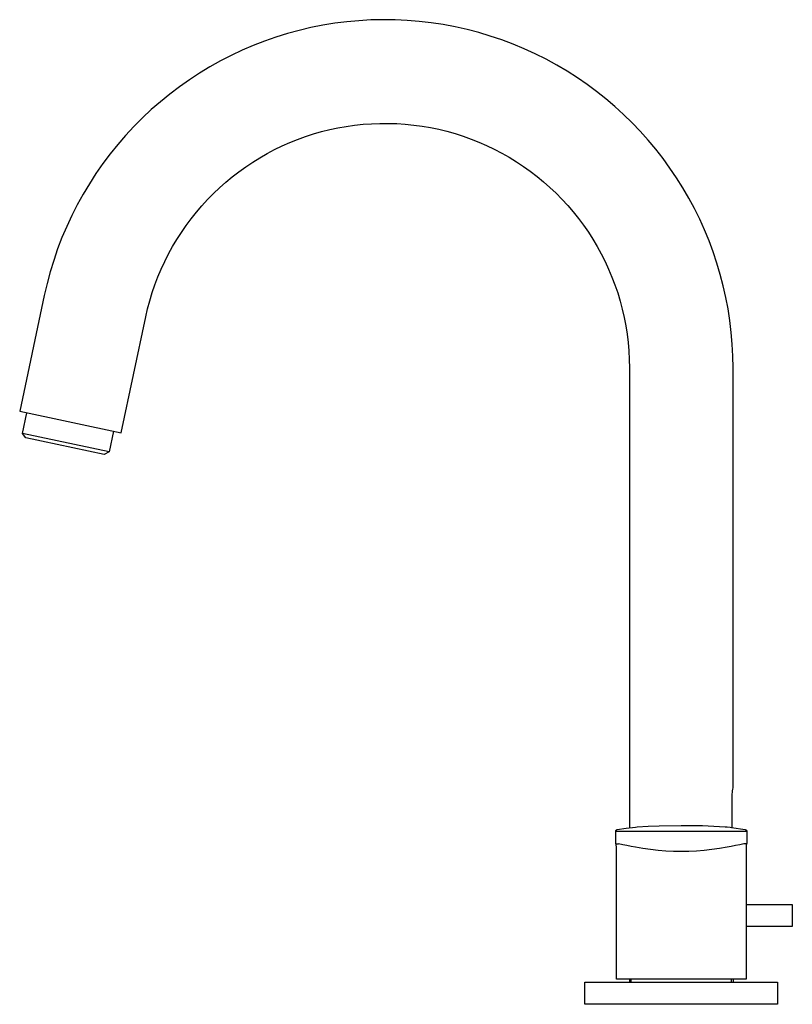
# Model space of a CAD drawing. Units: millimetres. Extents: x -522 to 514, y -357 to 340.
# Drawn here: x -522 to -313, y 74 to 340 of the extents above; entities that cross this region are included whole.
import ezdxf

# ---------------------------------------------------------------- set-up
doc = ezdxf.new("R2010")
doc.units = ezdxf.units.MM
doc.header["$MEASUREMENT"] = 0
doc.layers.add('Default', color=7, linetype='Continuous', true_color=0x000000)

msp = doc.modelspace()

# ---------------------------------------------------------------- linework, layer by layer
at = {"layer": 'Default', "color": 7, "true_color": 0xffffff}
for p, q in [((-439.79, 338.09), (-443, 337.45)), ((-436.56, 338.62), (-439.79, 338.09)), ((-433.32, 339.03), (-436.56, 338.62)), ((-430.06, 339.33), (-433.32, 339.03)), ((-426.8, 339.52), (-430.06, 339.33)), ((-423.53, 339.6), (-426.8, 339.52)), ((-420.26, 339.56), (-423.53, 339.6)), ((-416.99, 339.4), (-420.26, 339.56)), ((-413.73, 339.14), (-416.99, 339.4)), ((-410.49, 338.76), (-413.73, 339.14)), ((-407.25, 338.27), (-410.49, 338.76)), ((-404.04, 337.66), (-407.25, 338.27)), ((-449.33, 335.84), (-452.46, 334.88)), ((-446.18, 336.7), (-449.33, 335.84)), ((-443, 337.45), (-446.18, 336.7)), ((-400.85, 336.95), (-404.04, 337.66)), ((-397.68, 336.12), (-400.85, 336.95)), ((-394.55, 335.18), (-397.68, 336.12)), ((-391.45, 334.14), (-394.55, 335.18)), ((-458.59, 332.61), (-461.6, 331.33)), ((-455.54, 333.8), (-458.59, 332.61)), ((-452.46, 334.88), (-455.54, 333.8)), ((-388.39, 332.99), (-391.45, 334.14)), ((-385.37, 331.73), (-388.39, 332.99)), ((-464.56, 329.93), (-467.46, 328.44)), ((-461.6, 331.33), (-464.56, 329.93)), ((-382.4, 330.37), (-385.37, 331.73)), ((-379.48, 328.91), (-382.4, 330.37)), ((-467.46, 328.44), (-470.32, 326.84)), ((-376.6, 327.34), (-379.48, 328.91)), ((-373.79, 325.68), (-376.6, 327.34)), ((-473.12, 325.15), (-475.85, 323.36)), ((-470.32, 326.84), (-473.12, 325.15)), ((-371.03, 323.92), (-373.79, 325.68)), ((-475.85, 323.36), (-478.53, 321.48)), ((-368.4, 322.11), (-371.03, 323.92)), ((-365.83, 320.21), (-368.4, 322.11)), ((-481.13, 319.5), (-483.67, 317.44)), ((-478.53, 321.48), (-481.13, 319.5)), ((-363.33, 318.22), (-365.83, 320.21)), ((-483.67, 317.44), (-486.13, 315.29)), ((-360.9, 316.15), (-363.33, 318.22)), ((-486.13, 315.29), (-488.52, 313.05)), ((-358.54, 314), (-360.9, 316.15)), ((-356.25, 311.77), (-358.54, 314)), ((-488.52, 313.05), (-490.82, 310.73)), ((-431.21, 311.09), (-428.93, 311.33)), ((-428.93, 311.33), (-426.66, 311.5)), ((-426.66, 311.5), (-424.37, 311.58)), ((-424.37, 311.58), (-422.09, 311.59)), ((-422.09, 311.59), (-419.8, 311.52)), ((-419.8, 311.52), (-417.52, 311.37)), ((-417.52, 311.37), (-415.25, 311.14)), ((-354.04, 309.47), (-356.25, 311.77)), ((-490.82, 310.73), (-493.05, 308.34)), ((-444.46, 308.02), (-442.3, 308.72)), ((-442.3, 308.72), (-440.12, 309.35)), ((-440.12, 309.35), (-437.92, 309.9)), ((-437.92, 309.9), (-435.7, 310.37)), ((-435.7, 310.37), (-433.47, 310.77)), ((-433.47, 310.77), (-431.21, 311.09)), ((-415.25, 311.14), (-412.99, 310.83)), ((-412.99, 310.83), (-410.74, 310.44)), ((-410.74, 310.44), (-408.5, 309.98)), ((-408.5, 309.98), (-406.28, 309.44)), ((-406.28, 309.44), (-404.08, 308.82)), ((-404.08, 308.82), (-401.9, 308.13)), ((-351.91, 307.09), (-354.04, 309.47)), ((-493.05, 308.34), (-495.19, 305.87)), ((-450.78, 305.49), (-448.7, 306.4)), ((-448.7, 306.4), (-446.6, 307.25)), ((-446.6, 307.25), (-444.46, 308.02)), ((-401.9, 308.13), (-399.75, 307.36)), ((-399.75, 307.36), (-397.63, 306.52)), ((-397.63, 306.52), (-395.54, 305.6)), ((-349.86, 304.64), (-351.91, 307.09)), ((-497.24, 303.32), (-499.2, 300.71)), ((-495.19, 305.87), (-497.24, 303.32)), ((-456.8, 302.31), (-454.83, 303.44)), ((-454.83, 303.44), (-452.82, 304.5)), ((-452.82, 304.5), (-450.78, 305.49)), ((-395.54, 305.6), (-393.47, 304.62)), ((-393.47, 304.62), (-391.45, 303.56)), ((-391.45, 303.56), (-389.46, 302.43)), ((-347.89, 302.12), (-349.86, 304.64)), ((-499.2, 300.71), (-501.08, 298.02)), ((-460.62, 299.86), (-458.73, 301.12)), ((-458.73, 301.12), (-456.8, 302.31)), ((-389.46, 302.43), (-387.52, 301.24)), ((-387.52, 301.24), (-385.61, 299.98)), ((-346.02, 299.53), (-347.89, 302.12)), ((-501.08, 298.02), (-502.85, 295.28)), ((-464.26, 297.15), (-462.46, 298.54)), ((-462.46, 298.54), (-460.62, 299.86)), ((-385.61, 299.98), (-383.75, 298.65)), ((-383.75, 298.65), (-381.94, 297.26)), ((-344.23, 296.89), (-346.02, 299.53)), ((-502.85, 295.28), (-504.53, 292.47)), ((-467.7, 294.2), (-466, 295.7)), ((-466, 295.7), (-464.26, 297.15)), ((-381.94, 297.26), (-380.17, 295.81)), ((-380.17, 295.81), (-378.46, 294.3)), ((-342.53, 294.18), (-344.23, 296.89)), ((-470.94, 291.01), (-469.35, 292.63)), ((-469.35, 292.63), (-467.7, 294.2)), ((-378.46, 294.3), (-376.8, 292.73)), ((-376.8, 292.73), (-375.2, 291.1)), ((-340.93, 291.42), (-342.53, 294.18)), ((-504.53, 292.47), (-506.12, 289.61)), ((-472.47, 289.34), (-470.94, 291.01)), ((-375.2, 291.1), (-373.65, 289.42)), ((-339.41, 288.61), (-340.93, 291.42)), ((-506.12, 289.61), (-507.6, 286.7)), ((-475.36, 285.84), (-473.95, 287.62)), ((-473.95, 287.62), (-472.47, 289.34)), ((-373.65, 289.42), (-372.16, 287.68)), ((-372.16, 287.68), (-370.74, 285.9)), ((-338, 285.74), (-339.41, 288.61)), ((-507.6, 286.7), (-508.98, 283.73)), ((-476.71, 284.02), (-475.36, 285.84)), ((-370.74, 285.9), (-369.37, 284.07)), ((-336.69, 282.83), (-338, 285.74)), ((-508.98, 283.73), (-510.25, 280.72)), ((-479.23, 280.24), (-478, 282.15)), ((-478, 282.15), (-476.71, 284.02)), ((-369.37, 284.07), (-368.07, 282.19)), ((-368.07, 282.19), (-366.84, 280.27)), ((-335.47, 279.88), (-336.69, 282.83)), ((-510.25, 280.72), (-511.42, 277.67)), ((-480.39, 278.29), (-479.23, 280.24)), ((-366.84, 280.27), (-365.67, 278.3)), ((-334.35, 276.88), (-335.47, 279.88)), ((-511.42, 277.67), (-512.48, 274.58)), ((-481.48, 276.3), (-480.39, 278.29)), ((-365.67, 278.3), (-364.57, 276.3)), ((-333.34, 273.85), (-334.35, 276.88)), ((-512.48, 274.58), (-513.44, 271.45)), ((-483.45, 272.22), (-482.5, 274.28)), ((-482.5, 274.28), (-481.48, 276.3)), ((-364.57, 276.3), (-363.55, 274.26)), ((-363.55, 274.26), (-362.59, 272.18)), ((-513.44, 271.45), (-514.29, 268.29)), ((-484.33, 270.12), (-483.45, 272.22)), ((-362.59, 272.18), (-361.7, 270.08)), ((-332.43, 270.79), (-333.34, 273.85)), ((-485.14, 268), (-484.33, 270.12)), ((-361.7, 270.08), (-360.89, 267.94)), ((-331.63, 267.7), (-332.43, 270.79)), ((-514.29, 268.29), (-515.02, 265.1)), ((-485.88, 265.86), (-485.14, 268)), ((-360.89, 267.94), (-360.15, 265.78)), ((-330.93, 264.58), (-331.63, 267.7)), ((-515.02, 265.1), (-521.67, 233.8)), ((-487.12, 261.49), (-486.54, 263.69)), ((-486.54, 263.69), (-485.88, 265.86)), ((-360.15, 265.78), (-359.49, 263.59)), ((-359.49, 263.59), (-358.91, 261.39)), ((-330.33, 261.45), (-330.93, 264.58)), ((-487.63, 259.28), (-487.12, 261.49)), ((-358.91, 261.39), (-358.4, 259.16)), ((-329.85, 258.29), (-330.33, 261.45)), ((-494.29, 227.98), (-487.63, 259.28)), ((-358.4, 259.16), (-357.97, 256.92)), ((-329.47, 255.12), (-329.85, 258.29)), ((-357.97, 256.92), (-357.61, 254.66)), ((-357.61, 254.66), (-357.34, 252.39)), ((-329.2, 251.93), (-329.47, 255.12)), ((-357.34, 252.39), (-357.14, 250.12)), ((-357.14, 250.12), (-357.02, 247.83)), ((-329.03, 248.74), (-329.2, 251.93)), ((-357.02, 247.83), (-356.98, 245.55)), ((-328.98, 245.55), (-329.03, 248.74)), ((-356.98, 245.55), (-356.98, 121.28)), ((-328.98, 132.1), (-328.98, 245.55)), ((-521.67, 233.8), (-494.29, 227.98)), ((-520.9, 227.83), (-519.73, 233.39)), ((-520, 226.61), (-520.9, 227.83)), ((-497.55, 222.84), (-520.9, 227.83)), ((-498.87, 222.1), (-520, 226.61)), ((-496.38, 228.43), (-497.55, 222.84)), ((-497.55, 222.84), (-498.87, 222.1)), ((-329.2, 130.02), (-329.18, 130.43)), ((-329.18, 130.43), (-329.15, 130.85)), ((-329.15, 130.85), (-329.1, 131.27)), ((-329.1, 131.27), (-329.05, 131.68)), ((-329.05, 131.68), (-328.98, 132.1)), ((-329.2, 129.6), (-329.2, 130.02)), ((-329.2, 121.34), (-329.2, 129.6)), ((-360.69, 120.39), (-360.68, 120.41)), ((-360.69, 120.37), (-360.69, 120.39)), ((-360.69, 120.36), (-360.69, 120.37)), ((-360.69, 120.34), (-360.69, 120.36)), ((-360.69, 120.32), (-360.69, 120.34)), ((-360.69, 120.3), (-360.69, 120.32)), ((-325.27, 120.3), (-360.69, 120.3)), ((-360.69, 117.24), (-360.69, 120.3)), ((-360.68, 120.42), (-360.67, 120.44)), ((-360.68, 120.41), (-360.68, 120.42)), ((-360.67, 120.46), (-360.66, 120.47)), ((-360.67, 120.44), (-360.67, 120.46)), ((-360.66, 120.49), (-360.65, 120.5)), ((-360.66, 120.47), (-360.66, 120.49)), ((-360.65, 120.5), (-360.64, 120.52)), ((-360.64, 120.54), (-360.63, 120.55)), ((-360.64, 120.52), (-360.64, 120.54)), ((-360.63, 120.55), (-360.62, 120.57)), ((-360.62, 120.57), (-360.61, 120.58)), ((-360.61, 120.58), (-360.6, 120.59)), ((-360.6, 120.59), (-360.59, 120.61)), ((-360.59, 120.61), (-360.58, 120.62)), ((-360.58, 120.62), (-360.57, 120.64)), ((-360.57, 120.64), (-360.56, 120.65)), ((-360.56, 120.65), (-360.55, 120.66)), ((-360.55, 120.66), (-360.53, 120.67)), ((-360.53, 120.67), (-360.52, 120.68)), ((-360.52, 120.68), (-360.51, 120.69)), ((-360.51, 120.69), (-360.49, 120.71)), ((-360.49, 120.71), (-360.48, 120.72)), ((-360.48, 120.72), (-360.46, 120.73)), ((-360.46, 120.73), (-360.45, 120.73)), ((-360.45, 120.73), (-360.44, 120.74)), ((-360.44, 120.74), (-360.42, 120.75)), ((-360.42, 120.75), (-360.4, 120.76)), ((-360.4, 120.76), (-360.39, 120.77)), ((-360.39, 120.77), (-360.37, 120.77)), ((-360.37, 120.77), (-360.36, 120.78)), ((-360.36, 120.78), (-360.34, 120.78)), ((-360.34, 120.78), (-360.32, 120.79)), ((-360.32, 120.79), (-360.31, 120.79)), ((-360.31, 120.79), (-360.29, 120.8)), ((-360.29, 120.8), (-360.27, 120.8)), ((-360.27, 120.8), (-357.82, 121.17)), ((-357.82, 121.17), (-355.36, 121.47)), ((-355.36, 121.47), (-354.92, 121.51)), ((-354.92, 121.51), (-351.94, 121.71)), ((-351.94, 121.71), (-348.94, 121.84)), ((-348.94, 121.84), (-342.98, 121.93)), ((-342.98, 121.93), (-340.49, 121.92)), ((-340.49, 121.92), (-339.9, 121.92)), ((-339.9, 121.92), (-337.27, 121.88)), ((-337.27, 121.88), (-331.14, 121.55)), ((-331.14, 121.55), (-330.59, 121.5)), ((-330.59, 121.5), (-329.79, 121.42)), ((-329.79, 121.42), (-329.43, 121.38)), ((-329.43, 121.38), (-325.69, 120.8)), ((-325.69, 120.8), (-325.67, 120.8)), ((-325.67, 120.8), (-325.65, 120.79)), ((-325.65, 120.79), (-325.64, 120.79)), ((-325.64, 120.79), (-325.62, 120.78)), ((-325.62, 120.78), (-325.6, 120.78)), ((-325.6, 120.78), (-325.59, 120.77)), ((-325.59, 120.77), (-325.57, 120.77)), ((-325.57, 120.77), (-325.55, 120.76)), ((-325.55, 120.76), (-325.54, 120.75)), ((-325.54, 120.75), (-325.52, 120.74)), ((-325.52, 120.74), (-325.51, 120.73)), ((-325.51, 120.73), (-325.49, 120.73)), ((-325.49, 120.73), (-325.48, 120.72)), ((-325.48, 120.72), (-325.47, 120.71)), ((-325.47, 120.71), (-325.45, 120.69)), ((-325.45, 120.69), (-325.44, 120.68)), ((-325.44, 120.68), (-325.43, 120.67)), ((-325.43, 120.67), (-325.41, 120.66)), ((-325.41, 120.66), (-325.4, 120.65)), ((-325.4, 120.65), (-325.39, 120.64)), ((-325.39, 120.64), (-325.38, 120.62)), ((-325.38, 120.62), (-325.37, 120.61)), ((-325.37, 120.61), (-325.36, 120.59)), ((-325.36, 120.59), (-325.35, 120.58)), ((-325.35, 120.58), (-325.34, 120.57)), ((-325.34, 120.57), (-325.33, 120.55)), ((-325.33, 120.55), (-325.32, 120.54)), ((-325.32, 120.54), (-325.32, 120.52)), ((-325.32, 120.52), (-325.31, 120.5)), ((-325.31, 120.5), (-325.3, 120.49)), ((-325.3, 120.49), (-325.3, 120.47)), ((-325.3, 120.47), (-325.29, 120.46)), ((-325.29, 120.46), (-325.28, 120.44)), ((-325.28, 120.44), (-325.28, 120.42)), ((-325.28, 120.42), (-325.28, 120.41)), ((-325.28, 120.41), (-325.27, 120.39)), ((-325.27, 120.3), (-325.28, 117.16)), ((-325.27, 120.39), (-325.27, 120.37)), ((-325.27, 120.37), (-325.27, 120.36)), ((-325.27, 120.36), (-325.27, 120.34)), ((-325.27, 120.34), (-325.27, 120.32)), ((-325.27, 120.32), (-325.27, 120.3)), ((-360.69, 117.22), (-360.69, 117.24)), ((-360.69, 117.2), (-360.69, 117.22)), ((-360.69, 117.18), (-360.69, 117.2)), ((-360.68, 117.16), (-360.69, 117.18)), ((-360.68, 117.14), (-360.68, 117.16)), ((-360.68, 117.12), (-360.68, 117.14)), ((-360.67, 117.09), (-360.68, 117.12)), ((-360.67, 117.07), (-360.67, 117.09)), ((-360.66, 117.05), (-360.67, 117.07)), ((-360.65, 117.03), (-360.66, 117.05)), ((-325.29, 117.07), (-325.3, 117.05)), ((-325.3, 117.05), (-325.3, 117.04)), ((-325.28, 117.11), (-325.29, 117.09)), ((-325.29, 117.09), (-325.29, 117.07)), ((-325.28, 117.16), (-325.28, 117.14)), ((-325.28, 117.14), (-325.28, 117.11)), ((-360.65, 117.01), (-360.65, 117.03)), ((-360.64, 116.99), (-360.65, 117.01)), ((-360.62, 116.95), (-360.64, 116.99)), ((-360.64, 116.99), (-360.64, 116.99)), ((-360.64, 116.99), (-360.48, 116.98)), ((-360.61, 116.91), (-360.62, 116.95)), ((-360.59, 116.87), (-360.61, 116.91)), ((-360.58, 116.82), (-360.59, 116.87)), ((-360.57, 116.78), (-360.58, 116.82)), ((-360.57, 116.74), (-360.57, 116.78)), ((-360.56, 116.7), (-360.57, 116.74)), ((-360.55, 116.66), (-360.56, 116.7)), ((-360.53, 116.52), (-360.55, 116.66)), ((-360.52, 116.38), (-360.53, 116.52)), ((-360.51, 116.24), (-360.52, 116.38)), ((-360.49, 115.79), (-360.51, 116.24)), ((-360.48, 115.34), (-360.49, 115.79)), ((-360.48, 116.98), (-360.32, 116.98)), ((-360.48, 114.59), (-360.48, 115.34)), ((-360.48, 113.06), (-360.48, 114.59)), ((-360.32, 116.98), (-360.16, 116.98)), ((-360.16, 116.98), (-360, 116.99)), ((-360, 116.99), (-359.91, 116.99)), ((-358.78, 116.72), (-359.91, 116.99)), ((-357.65, 116.47), (-358.78, 116.72)), ((-356.51, 116.26), (-357.65, 116.47)), ((-355.37, 116.09), (-356.51, 116.26)), ((-353.32, 115.72), (-355.37, 116.09)), ((-351.27, 115.41), (-353.32, 115.72)), ((-349.2, 115.17), (-351.27, 115.41)), ((-347.13, 115), (-349.2, 115.17)), ((-345.06, 114.9), (-347.13, 115)), ((-342.98, 114.87), (-345.06, 114.9)), ((-340.9, 114.9), (-342.98, 114.87)), ((-338.83, 115), (-340.9, 114.9)), ((-336.76, 115.17), (-338.83, 115)), ((-334.69, 115.41), (-336.76, 115.17)), ((-332.64, 115.72), (-334.69, 115.41)), ((-330.59, 116.09), (-332.64, 115.72)), ((-329.45, 116.26), (-330.59, 116.09)), ((-328.31, 116.47), (-329.45, 116.26)), ((-327.18, 116.72), (-328.31, 116.47)), ((-326.05, 116.99), (-327.18, 116.72)), ((-325.96, 116.99), (-326.05, 116.99)), ((-325.8, 116.98), (-325.96, 116.99)), ((-325.64, 116.98), (-325.8, 116.98)), ((-325.48, 116.98), (-325.64, 116.98)), ((-325.32, 116.99), (-325.48, 116.98)), ((-325.47, 115.34), (-325.48, 114.59)), ((-325.48, 114.59), (-325.48, 113.06)), ((-325.45, 116.24), (-325.47, 115.79)), ((-325.47, 115.79), (-325.47, 115.34)), ((-325.44, 116.45), (-325.45, 116.35)), ((-325.45, 116.35), (-325.45, 116.24)), ((-325.42, 116.56), (-325.44, 116.45)), ((-325.41, 116.66), (-325.42, 116.56)), ((-325.4, 116.7), (-325.41, 116.66)), ((-325.39, 116.74), (-325.4, 116.7)), ((-325.38, 116.82), (-325.39, 116.78)), ((-325.39, 116.78), (-325.39, 116.74)), ((-325.37, 116.87), (-325.38, 116.82)), ((-325.35, 116.91), (-325.37, 116.87)), ((-325.34, 116.95), (-325.35, 116.91)), ((-325.32, 116.99), (-325.34, 116.95)), ((-325.31, 117.01), (-325.32, 116.99)), ((-325.32, 116.99), (-325.32, 116.99)), ((-325.3, 117.04), (-325.31, 117.02)), ((-325.31, 117.02), (-325.31, 117.01)), ((-360.48, 109.95), (-360.48, 113.06)), ((-325.48, 113.06), (-325.48, 109.95)), ((-360.48, 103.73), (-360.48, 109.95)), ((-325.48, 109.95), (-325.48, 103.73)), ((-360.48, 80.4), (-360.48, 103.73)), ((-325.48, 103.73), (-325.48, 80.4)), ((-325.48, 100.6), (-312.98, 100.6)), ((-312.98, 100.6), (-312.98, 94.6)), ((-312.98, 94.6), (-325.48, 94.6)), ((-325.48, 80.4), (-360.48, 80.4)), ((-356.98, 80.4), (-356.98, 79.6)), ((-356.48, 79.6), (-356.48, 80.4)), ((-329.48, 80.4), (-329.48, 79.6)), ((-328.98, 80.4), (-328.98, 79.6)), ((-368.98, 73.6), (-368.98, 79.6)), ((-368.98, 79.6), (-316.98, 79.6)), ((-316.98, 79.6), (-316.98, 73.6)), ((-355.98, 73.6), (-368.98, 73.6)), ((-316.98, 73.6), (-355.98, 73.6))]:
    msp.add_line(p, q, dxfattribs=at)

doc.saveas('drawing.dxf')
